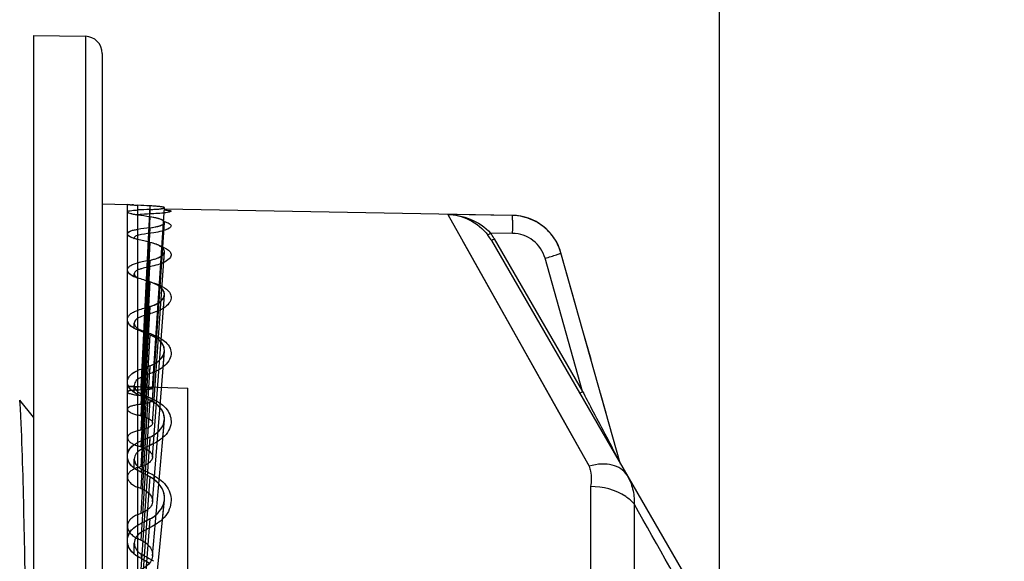
# Model space of a CAD drawing. Units: millimetres. Extents: x 39035 to 40340, y 3249 to 4138.
# Drawn here: x 39449 to 39477, y 3831 to 3847 of the extents above; entities that cross this region are included whole.
import ezdxf

# ---------------------------------------------------------------- set-up
doc = ezdxf.new("R2010")
doc.units = ezdxf.units.MM
doc.layers.add('YA40301-12_DXF_CONTINUOUS_LINE', color=7, linetype='Continuous')
doc.layers.add('细实线', color=7, linetype='Continuous', lineweight=13)
doc.styles.get("Standard").update_dxf_attribs({"font": 'txt', "height": 20})
doc.dimstyles.new('ISO-25', dxfattribs={"dimtxt": 20, "dimasz": 10.6, "dimexe": 3.5, "dimexo": 0, "dimgap": 3, "dimtad": 1, "dimtoh": 1, "dimdec": 0, "dimzin": 1, "dimdsep": 46, "dimtxsty": 'Standard', "dimcen": 2.5, "dimclrd": 3, "dimclre": 3, "dimclrt": 3, "dimadec": 0, "dimazin": 0, "dimtfac": 1, "dimtdec": 0, "dimtmove": 0, "dimatfit": 3, "dimfxl": 1, "dimarcsym": 0})

# ---------------------------------------------------------------- blocks, each defined once
blk = doc.blocks.new('*D7')
at = {"layer": 'Defpoints', "color": 0, "transparency": 16777216}
for p in [(39468.927, 3936.135), (39214.927, 3825.733), (39468.927, 3825.733)]:
    blk.add_point(p, dxfattribs=at)
at = {"layer": '细实线', "color": 3, "lineweight": -2, "transparency": 16777216}
for p, q in [((39214.927, 3825.733), (39214.927, 3939.635)), ((39468.927, 3825.733), (39468.927, 3939.635)), ((39225.527, 3936.135), (39458.327, 3936.135))]:
    blk.add_line(p, q, dxfattribs=at)
at = {"layer": '细实线', "color": 3, "transparency": 16777216}
for points in [[(39225.527, 3937.901), (39225.527, 3934.368), (39214.927, 3936.135)], [(39458.327, 3934.368), (39458.327, 3937.901), (39468.927, 3936.135)]]:
    blk.add_solid(points, dxfattribs=at)
at = {"layer": '细实线', "color": 3, "transparency": 16777216, "insert": (39341.927, 3949.135), "char_height": 20, "attachment_point": 5}
blk.add_mtext('254', dxfattribs=at)
blk = doc.blocks.new('*D13')
at = {"layer": 'Defpoints', "color": 0, "transparency": 16777216}
for p in [(39409.06, 3855.634), (39274.794, 3777.076)]:
    blk.add_point(p, dxfattribs=at)
at = {"layer": '细实线', "color": 3, "lineweight": -2, "transparency": 16777216}
for p, q in [((39418.209, 3860.987), (39492.775, 3904.615)), ((39558.292, 3904.615), (39492.775, 3904.615)), ((39274.794, 3777.076), (39409.06, 3855.634)), ((39265.645, 3771.723), (39256.496, 3766.37))]:
    blk.add_line(p, q, dxfattribs=at)
at = {"layer": '细实线', "color": 3, "transparency": 16777216}
for points in [[(39417.317, 3862.512), (39419.101, 3859.462), (39409.06, 3855.634)], [(39266.537, 3770.198), (39264.753, 3773.248), (39274.794, 3777.076)]]:
    blk.add_solid(points, dxfattribs=at)
at = {"layer": '细实线', "color": 3, "transparency": 16777216, "insert": (39527.033, 3917.936), "char_height": 20, "attachment_point": 5}
blk.add_mtext('∅156', dxfattribs=at)

msp = doc.modelspace()

# ---------------------------------------------------------------- linework, layer by layer
at = {"layer": 'YA40301-12_DXF_CONTINUOUS_LINE', "color": 7, "linetype": 'Continuous'}
for p, q in [((39448.927, 3846.355), (39450.436, 3846.329)), ((39448.927, 3846.355), (39448.927, 3786.356)), ((39450.436, 3846.329), (39450.436, 3786.381)), ((39450.927, 3845.829), (39450.927, 3786.882)), ((39450.927, 3841.442), (39451.663, 3841.417)), ((39450.927, 3841.442), (39451.663, 3841.417)), ((39450.927, 3841.442), (39450.927, 3791.268)), ((39451.707, 3841.414), (39451.663, 3841.417)), ((39451.663, 3826.236), (39451.663, 3841.417)), ((39451.742, 3841.412), (39451.703, 3841.414)), ((39451.837, 3841.406), (39451.792, 3841.409)), ((39451.962, 3820.911), (39451.962, 3841.4)), ((39452.319, 3841.38), (39452.057, 3836.093)), ((39452.319, 3841.274), (39452.057, 3836.007)), ((39452.319, 3841.274), (39452.313, 3841.142)), ((39452.396, 3836.049), (39452.743, 3841.325)), ((39452.733, 3841.175), (39452.743, 3841.325)), ((39462.889, 3841.103), (39452.742, 3841.28)), ((39451.962, 3841.116), (39451.962, 3841.26)), ((39452.319, 3841.059), (39452.057, 3835.84)), ((39461.004, 3841.131), (39465.127, 3833.784)), ((39462.889, 3841.099), (39461.004, 3841.131)), ((39462.889, 3841.103), (39462.889, 3841.099)), ((39451.962, 3840.518), (39451.962, 3840.695)), ((39452.319, 3840.741), (39452.057, 3835.586)), ((39452.319, 3840.741), (39452.311, 3840.58)), ((39452.396, 3835.71), (39452.743, 3840.896)), ((39452.727, 3840.662), (39452.743, 3840.896)), ((39451.863, 3840.426), (39451.863, 3840.445)), ((39462.897, 3840.578), (39462.253, 3840.588)), ((39462.364, 3840.422), (39464.939, 3835.962)), ((39452.319, 3840.314), (39452.057, 3835.254)), ((39461.426, 3840.377), (39462.445, 3838.56)), ((39462.269, 3840.387), (39462.28, 3840.368)), ((39462.28, 3840.368), (39468.525, 3829.551)), ((39452.396, 3835.038), (39452.742, 3840.044)), ((39452.721, 3839.73), (39452.742, 3840.044)), ((39464.939, 3835.962), (39463.843, 3839.85)), ((39464.306, 3840.01), (39464.306, 3840.007)), ((39466.037, 3833.867), (39464.306, 3840.01)), ((39464.743, 3838.46), (39464.306, 3840.007)), ((39451.962, 3839.505), (39451.962, 3839.713)), ((39452.319, 3839.79), (39452.057, 3834.835)), ((39452.319, 3839.79), (39452.309, 3839.602)), ((39451.863, 3839.312), (39451.863, 3839.397)), ((39452.319, 3839.16), (39452.057, 3834.345)), ((39452.395, 3834.044), (39452.742, 3838.784)), ((39452.714, 3838.396), (39452.742, 3838.784)), ((39452.319, 3838.439), (39452.057, 3833.768)), ((39452.319, 3838.439), (39452.307, 3838.227)), ((39462.445, 3838.56), (39462.921, 3837.711)), ((39451.962, 3838.097), (39451.962, 3838.331)), ((39451.863, 3837.806), (39451.863, 3837.954)), ((39452.319, 3837.616), (39452.057, 3833.128)), ((39452.076, 3837.712), (39452.076, 3837.743)), ((39452.429, 3837.61), (39452.426, 3837.557)), ((39462.921, 3837.711), (39463.466, 3836.741)), ((39465.184, 3836.893), (39464.948, 3837.73)), ((39452.395, 3832.746), (39452.742, 3837.137)), ((39452.706, 3836.681), (39452.742, 3837.137)), ((39452.319, 3836.71), (39452.057, 3832.403)), ((39452.319, 3836.71), (39452.305, 3836.477)), ((39463.466, 3836.741), (39464.412, 3835.057)), ((39451.962, 3836.316), (39451.962, 3836.573)), ((39451.663, 3836.117), (39453.427, 3836.055)), ((39451.863, 3835.933), (39451.863, 3836.141)), ((39452.076, 3835.822), (39452.076, 3835.886)), ((39453.427, 3796.655), (39453.427, 3836.055)), ((39465.624, 3835.332), (39465.462, 3835.909)), ((39448.927, 3835.215), (39448.521, 3835.706)), ((39452.319, 3835.707), (39452.057, 3831.624)), ((39452.429, 3835.727), (39452.423, 3835.64)), ((39452.394, 3831.163), (39452.741, 3835.131)), ((39452.696, 3834.615), (39452.741, 3835.131)), ((39464.412, 3835.057), (39465.127, 3833.784)), ((39451.962, 3834.194), (39451.962, 3834.47)), ((39452.319, 3834.633), (39452.057, 3830.764)), ((39452.319, 3834.633), (39452.302, 3834.382)), ((39451.863, 3833.725), (39451.863, 3833.99)), ((39452.076, 3833.598), (39452.076, 3833.696)), ((39452.429, 3833.513), (39452.42, 3833.394)), ((39452.319, 3833.468), (39452.057, 3829.859)), ((39465.171, 3833.19), (39465.171, 3799.52)), ((39452.394, 3829.323), (39452.74, 3832.799)), ((39452.684, 3832.234), (39452.74, 3832.799)), ((39466.439, 3832.683), (39466.439, 3800.027)), ((39452.319, 3832.243), (39452.057, 3828.878)), ((39452.319, 3832.243), (39452.298, 3831.977)), ((39451.962, 3831.767), (39451.962, 3832.056)), ((39451.863, 3831.22), (39451.863, 3831.538)), ((39452.076, 3831.079), (39452.076, 3831.208))]:
    msp.add_line(p, q, dxfattribs=at)
msp.add_lwpolyline([(39466.047, 3833.844), (39466.04, 3833.857), (39466.037, 3833.867)], dxfattribs=at)
for centre, radius, start, end in [((39450.427, 3845.829), 0.5, 0, 89), ((39453.246, 3866.594), 25.227, 266.4034, 267.0824), ((39453.243, 3866.537), 25.17, 266.5827, 266.6966), ((39453.248, 3866.641), 25.274, 266.7988, 267.0822), ((39452.33, 3843.703), 2.619, 261.4962, 261.9245), ((39462.863, 3839.603), 1.5, 15.7361, 89), ((39462.863, 3839.599), 1.501, 61.9357, 65.7005), ((39462.864, 3839.602), 1.497, 58.3529, 61.9357), ((39462.866, 3839.605), 1.494, 57.1791, 58.3512), ((39462.863, 3839.6), 1.5, 53.5759, 57.1772), ((39462.86, 3839.596), 1.505, 46.7096, 53.5749), ((39462.865, 3839.601), 1.497, 44.1931, 46.7063), ((39452.151, 3841.335), 0.955, 250.768, 252.2861), ((39460.992, 3839.623), 1.488, 30.8648, 37.22), ((39460.988, 3839.628), 1.588, 30.6826, 37.2197), ((39460.989, 3839.629), 1.587, 30, 30.68), ((39462.867, 3839.604), 1.494, 42.1534, 44.1916), ((39462.864, 3839.601), 1.498, 32.8889, 42.1521), ((39462.869, 3839.604), 1.493, 29.4158, 32.8871), ((39462.857, 3839.598), 1.506, 15.7765, 29.3982), ((39452.152, 3839.969), 0.719, 242.5613, 246.0664), ((39452.19, 3838.391), 0.672, 238.2743, 240.651), ((39466.133, 3833.894), 0.1, 195.7361, 210), ((38438.132, 3251.589), 1181.138, 29.264948, 29.47071), ((39452.308, 3831.621), 0.473, 227.2809, 233.807), ((39452.329, 3831.649), 0.508, 233.795, 240.2088)]:
    msp.add_arc(centre, radius, start, end, dxfattribs=at)
for centre, major_axis, ratio, start_param, end_param in [((39449.352, 3816.355), (35.907, 0), 0.699336, 1.488072, 1.498054), ((39449.352, 3816.355), (35.907, 0), 0.699336, 1.488072, 1.498054), ((39449.352, 3816.191), (35.658, 6.187), 0.68253, 1.3702, 1.380182), ((39449.352, 3816.191), (35.658, 6.187), 0.68253, 1.3702, 1.380182), ((39449.352, 3816.519), (35.658, -6.187), 0.68253, 1.605944, 1.615926), ((39449.352, 3816.519), (35.658, -6.187), 0.68253, 1.605944, 1.615926), ((39450.603, 3816.274), (35.401, 6.152), 0.68315, 7.684571, 7.694461), ((39449.352, 3816.03), (35.185, 11.214), 0.63862, 1.287273, 1.297255), ((39449.352, 3816.03), (35.185, 11.214), 0.63862, 1.287273, 1.297255), ((39450.603, 3816.194), (34.93, 11.148), 0.639169, 1.318325, 1.328215), ((39449.352, 3816.68), (35.185, -11.214), 0.63862, 1.68887, 1.698852), ((39449.352, 3816.68), (35.185, -11.214), 0.63862, 1.68887, 1.698852), ((39449.352, 3815.875), (34.849, 14.928), 0.579576, 1.244721, 1.254703), ((39449.352, 3815.875), (34.849, 14.928), 0.579576, 1.244721, 1.254703), ((39450.603, 3816.117), (34.595, 14.835), 0.580055, 1.275767, 1.285657), ((39449.352, 3816.835), (34.849, -14.928), 0.579576, 1.731422, 1.741404), ((39449.352, 3816.835), (34.849, -14.928), 0.579576, 1.731422, 1.741404), ((39449.352, 3815.728), (34.74, 17.662), 0.514129, 1.232402, 1.242384), ((39449.352, 3815.728), (34.74, 17.662), 0.514129, 1.232402, 1.242384), ((39450.603, 3816.044), (34.487, 17.548), 0.514548, 1.263495, 1.273385), ((39449.352, 3816.982), (34.74, -17.662), 0.514129, 1.743741, 1.753723), ((39449.352, 3816.982), (34.74, -17.662), 0.514129, 1.743741, 1.753723), ((39450.603, 3816.666), (34.487, -17.548), 0.514548, 1.775621, 1.785511), ((39449.352, 3815.592), (34.808, 19.728), 0.446861, 1.240016, 1.249998), ((39449.352, 3815.592), (34.808, 19.728), 0.446861, 1.240016, 1.249998), ((39450.603, 3815.976), (34.555, 19.597), 0.447228, 1.271169, 1.281059), ((39449.73, 3816.355), (28.319, 0), 0.699336, 1.488563, 1.491925), ((39449.73, 3816.226), (28.122, 4.879), 0.68253, 1.370691, 1.374053), ((39449.352, 3817.118), (34.808, -19.728), 0.446861, 1.736127, 1.746109), ((39449.352, 3817.118), (34.808, -19.728), 0.446861, 1.736127, 1.746109), ((39449.73, 3816.484), (28.122, -4.879), 0.68253, 1.606435, 1.609797), ((39450.603, 3816.734), (34.555, -19.597), 0.447228, 1.767947, 1.777838), ((39449.73, 3816.099), (27.75, 8.844), 0.63862, 1.287765, 1.291127), ((39449.73, 3816.611), (27.75, -8.844), 0.63862, 1.689361, 1.692723), ((39449.73, 3815.977), (27.484, 11.773), 0.579576, 1.245212, 1.248574), ((39449.352, 3815.468), (34.981, 21.326), 0.37985, 1.260513, 1.270495), ((39449.352, 3815.468), (34.981, 21.326), 0.37985, 1.260513, 1.270495), ((39449.73, 3816.733), (27.484, -11.773), 0.579576, 1.731914, 1.735276), ((39450.603, 3815.915), (34.728, 21.18), 0.380169, 1.291725, 1.301615), ((39449.73, 3815.861), (27.398, 13.93), 0.514129, 1.232894, 1.236256), ((39449.352, 3817.242), (34.981, -21.326), 0.37985, 1.71563, 1.725612), ((39449.352, 3817.242), (34.981, -21.326), 0.37985, 1.71563, 1.725612), ((39450.603, 3816.795), (34.728, -21.18), 0.380169, 1.747391, 1.757282), ((39449.73, 3816.849), (27.398, -13.93), 0.514129, 1.744233, 1.747595), ((39449.73, 3815.753), (27.452, 15.559), 0.446861, 1.240507, 1.243869), ((39449.352, 3815.36), (35.201, 22.571), 0.313914, 1.289443, 1.299425), ((39449.352, 3815.36), (35.201, 22.571), 0.313914, 1.289443, 1.299425), ((39450.603, 3815.861), (34.947, 22.414), 0.314184, 1.320709, 1.330599), ((39449.73, 3816.957), (27.452, -15.559), 0.446861, 1.736619, 1.739981), ((39449.352, 3817.35), (35.201, -22.571), 0.313914, 1.6867, 1.696682), ((39449.352, 3817.35), (35.201, -22.571), 0.313914, 1.6867, 1.696682), ((39450.603, 3816.849), (34.947, -22.414), 0.314184, 1.718407, 1.728297)]:
    msp.add_ellipse(centre, major_axis=major_axis, ratio=ratio, start_param=start_param, end_param=end_param, dxfattribs=at)
for points, knots in [([(39452.743, 3841.325), (39452.743, 3841.328), (39452.732, 3841.336), (39452.711, 3841.342), (39452.675, 3841.349), (39452.603, 3841.359), (39452.482, 3841.37), (39452.378, 3841.377), (39452.319, 3841.38)], [0, 0, 0, 0, 0.023882, 0.075771, 0.158793, 0.272607, 0.586714, 1, 1, 1, 1]), ([(39452.319, 3841.274), (39452.395, 3841.276), (39452.531, 3841.287), (39452.643, 3841.29), (39452.77, 3841.325), (39452.643, 3841.36), (39452.531, 3841.363), (39452.395, 3841.376), (39452.319, 3841.38)], [0, 0, 0, 0, 0.264961, 0.43653, 0.499955, 0.563171, 0.734766, 1, 1, 1, 1]), ([(39452.319, 3841.274), (39452.378, 3841.276), (39452.481, 3841.28), (39452.601, 3841.291), (39452.674, 3841.301), (39452.71, 3841.308), (39452.731, 3841.314), (39452.742, 3841.321), (39452.743, 3841.325)], [0, 0, 0, 0, 0.410086, 0.723104, 0.837284, 0.921284, 0.974678, 1, 1, 1, 1]), ([(39451.663, 3841.202), (39451.663, 3841.212), (39451.696, 3841.231), (39451.752, 3841.242), (39451.847, 3841.255), (39451.92, 3841.259), (39451.962, 3841.26)], [0, 0, 0, 0, 0.092346, 0.290151, 0.597526, 1, 1, 1, 1]), ([(39451.837, 3841.132), (39451.793, 3841.141), (39451.736, 3841.155), (39451.679, 3841.179), (39451.663, 3841.195), (39451.663, 3841.202)], [0, 0, 0, 0, 0.695438, 0.893426, 1, 1, 1, 1]), ([(39451.962, 3841.111), (39451.92, 3841.116), (39451.844, 3841.126), (39451.758, 3841.156), (39451.676, 3841.163), (39451.676, 3841.239), (39451.759, 3841.237), (39451.844, 3841.257), (39451.92, 3841.259), (39451.962, 3841.26)], [0, 0, 0, 0, 0.206635, 0.36569, 0.469587, 0.540411, 0.64063, 0.796242, 1, 1, 1, 1]), ([(39451.942, 3841.113), (39451.933, 3841.115), (39451.898, 3841.12), (39451.862, 3841.127), (39451.837, 3841.132)], [0, 0, 0, 0, 0.26645, 1, 1, 1, 1]), ([(39452.076, 3841.128), (39452.063, 3841.127), (39452.018, 3841.124), (39451.973, 3841.119), (39451.941, 3841.114)], [0, 0, 0, 0, 0.286335, 1, 1, 1, 1]), ([(39452.743, 3840.896), (39452.744, 3840.913), (39452.72, 3840.943), (39452.679, 3840.967), (39452.606, 3840.999), (39452.485, 3841.031), (39452.379, 3841.05), (39452.319, 3841.059)], [0, 0, 0, 0, 0.113677, 0.201369, 0.313933, 0.61313, 1, 1, 1, 1]), ([(39452.319, 3840.741), (39452.395, 3840.75), (39452.525, 3840.777), (39452.667, 3840.81), (39452.768, 3840.898), (39452.667, 3840.986), (39452.525, 3841.019), (39452.395, 3841.047), (39452.319, 3841.059)], [0, 0, 0, 0, 0.247504, 0.414845, 0.49981, 0.584429, 0.751805, 1, 1, 1, 1]), ([(39452.736, 3841.174), (39452.714, 3841.172), (39452.612, 3841.161), (39452.509, 3841.153), (39452.429, 3841.149)], [0, 0, 0, 0, 0.213892, 1, 1, 1, 1]), ([(39452.936, 3841.223), (39452.936, 3841.217), (39452.914, 3841.206), (39452.878, 3841.197), (39452.813, 3841.184), (39452.764, 3841.178), (39452.736, 3841.174)], [0, 0, 0, 0, 0.085428, 0.279038, 0.585535, 1, 1, 1, 1]), ([(39452.741, 3841.261), (39452.77, 3841.258), (39452.818, 3841.254), (39452.881, 3841.245), (39452.915, 3841.239), (39452.937, 3841.228), (39452.936, 3841.223)], [0, 0, 0, 0, 0.420781, 0.728805, 0.919465, 1, 1, 1, 1]), ([(39461.004, 3841.131), (39461.218, 3841.125), (39461.671, 3841.011), (39462.034, 3840.712), (39462.177, 3840.524)], [0, 0, 0, 0, 0.475456, 1, 1, 1, 1]), ([(39461.004, 3841.131), (39461.228, 3841.125), (39461.692, 3841.03), (39462.092, 3840.765), (39462.253, 3840.588)], [0, 0, 0, 0, 0.48484, 1, 1, 1, 1]), ([(39462.897, 3840.578), (39462.899, 3840.643), (39462.9, 3840.738), (39462.9, 3840.859), (39462.899, 3840.937), (39462.898, 3841.002), (39462.895, 3841.05), (39462.894, 3841.081), (39462.891, 3841.094), (39462.89, 3841.099), (39462.889, 3841.099)], [0, 0, 0, 0, 0.374979, 0.546334, 0.697513, 0.822654, 0.916999, 0.976595, 0.992783, 1, 1, 1, 1]), ([(39451.663, 3840.563), (39451.663, 3840.6), (39451.742, 3840.647), (39451.844, 3840.675), (39451.92, 3840.689), (39451.962, 3840.695)], [0, 0, 0, 0, 0.330823, 0.624973, 1, 1, 1, 1]), ([(39451.962, 3840.398), (39451.92, 3840.408), (39451.844, 3840.428), (39451.75, 3840.468), (39451.686, 3840.508), (39451.654, 3840.562), (39451.686, 3840.615), (39451.751, 3840.648), (39451.845, 3840.677), (39451.92, 3840.689), (39451.962, 3840.695)], [0, 0, 0, 0, 0.186139, 0.334091, 0.439682, 0.509323, 0.575905, 0.675914, 0.81837, 1, 1, 1, 1]), ([(39452.319, 3840.741), (39452.423, 3840.754), (39452.561, 3840.778), (39452.702, 3840.836), (39452.741, 3840.877), (39452.743, 3840.896)], [0, 0, 0, 0, 0.678227, 0.881803, 1, 1, 1, 1]), ([(39452.721, 3840.925), (39452.753, 3840.917), (39452.81, 3840.9), (39452.886, 3840.868), (39452.938, 3840.824), (39452.936, 3840.794)], [0, 0, 0, 0, 0.377007, 0.665152, 1, 1, 1, 1]), ([(39452.936, 3840.794), (39452.934, 3840.765), (39452.858, 3840.702), (39452.782, 3840.678), (39452.729, 3840.661)], [0, 0, 0, 0, 0.34768, 1, 1, 1, 1]), ([(39451.837, 3840.433), (39451.792, 3840.449), (39451.725, 3840.474), (39451.663, 3840.536), (39451.663, 3840.563)], [0, 0, 0, 0, 0.641087, 1, 1, 1, 1]), ([(39451.962, 3840.398), (39451.953, 3840.4), (39451.919, 3840.408), (39451.885, 3840.417), (39451.861, 3840.425)], [0, 0, 0, 0, 0.262446, 1, 1, 1, 1]), ([(39452.076, 3840.544), (39452.046, 3840.54), (39451.992, 3840.529), (39451.919, 3840.507), (39451.863, 3840.472), (39451.863, 3840.445)], [0, 0, 0, 0, 0.373805, 0.667777, 1, 1, 1, 1]), ([(39452.729, 3840.661), (39452.708, 3840.655), (39452.609, 3840.627), (39452.508, 3840.609), (39452.429, 3840.597)], [0, 0, 0, 0, 0.217878, 1, 1, 1, 1]), ([(39462.177, 3840.524), (39462.175, 3840.526), (39462.188, 3840.534), (39462.199, 3840.547), (39462.225, 3840.566), (39462.243, 3840.581), (39462.253, 3840.588)], [0, 0, 0, 0, 0.08059, 0.297381, 0.620579, 1, 1, 1, 1]), ([(39462.28, 3840.368), (39462.279, 3840.37), (39462.293, 3840.376), (39462.305, 3840.387), (39462.333, 3840.404), (39462.353, 3840.416), (39462.364, 3840.422)], [0, 0, 0, 0, 0.078711, 0.294787, 0.618635, 1, 1, 1, 1]), ([(39463.843, 3839.85), (39463.786, 3840.051), (39463.535, 3840.428), (39463.107, 3840.574), (39462.897, 3840.578)], [0, 0, 0, 0, 0.499772, 1, 1, 1, 1]), ([(39452.742, 3840.044), (39452.744, 3840.071), (39452.719, 3840.136), (39452.626, 3840.206), (39452.489, 3840.269), (39452.38, 3840.3), (39452.319, 3840.314)], [0, 0, 0, 0, 0.153509, 0.361471, 0.645181, 1, 1, 1, 1]), ([(39452.319, 3839.79), (39452.396, 3839.807), (39452.528, 3839.847), (39452.684, 3839.923), (39452.766, 3840.051), (39452.684, 3840.178), (39452.528, 3840.255), (39452.396, 3840.296), (39452.319, 3840.314)], [0, 0, 0, 0, 0.227391, 0.391901, 0.499678, 0.607113, 0.771664, 1, 1, 1, 1]), ([(39452.588, 3840.216), (39452.609, 3840.21), (39452.683, 3840.186), (39452.755, 3840.155), (39452.803, 3840.126)], [0, 0, 0, 0, 0.279976, 1, 1, 1, 1]), ([(39452.803, 3840.126), (39452.842, 3840.103), (39452.907, 3840.057), (39452.938, 3839.978), (39452.936, 3839.945)], [0, 0, 0, 0, 0.576253, 1, 1, 1, 1]), ([(39452.319, 3839.79), (39452.378, 3839.803), (39452.484, 3839.832), (39452.636, 3839.896), (39452.738, 3839.982), (39452.742, 3840.044)], [0, 0, 0, 0, 0.351573, 0.637405, 1, 1, 1, 1]), ([(39452.936, 3839.945), (39452.933, 3839.903), (39452.87, 3839.808), (39452.779, 3839.757), (39452.723, 3839.73)], [0, 0, 0, 0, 0.403512, 1, 1, 1, 1]), ([(39463.843, 3839.85), (39463.903, 3839.867), (39463.99, 3839.892), (39464.1, 3839.927), (39464.169, 3839.949), (39464.225, 3839.969), (39464.269, 3839.985), (39464.29, 3839.997), (39464.307, 3840.004), (39464.306, 3840.007)], [0, 0, 0, 0, 0.381841, 0.553826, 0.704334, 0.827933, 0.920273, 0.977856, 1, 1, 1, 1]), ([(39451.663, 3839.509), (39451.663, 3839.531), (39451.681, 3839.58), (39451.747, 3839.636), (39451.843, 3839.682), (39451.919, 3839.703), (39451.962, 3839.713)], [0, 0, 0, 0, 0.171216, 0.384656, 0.661088, 1, 1, 1, 1]), ([(39451.962, 3839.274), (39451.919, 3839.287), (39451.842, 3839.316), (39451.746, 3839.373), (39451.682, 3839.435), (39451.655, 3839.508), (39451.681, 3839.58), (39451.747, 3839.636), (39451.843, 3839.682), (39451.919, 3839.703), (39451.962, 3839.713)], [0, 0, 0, 0, 0.17135, 0.313135, 0.423714, 0.510361, 0.594213, 0.698737, 0.834067, 1, 1, 1, 1]), ([(39452.076, 3839.547), (39452.046, 3839.539), (39451.991, 3839.522), (39451.911, 3839.484), (39451.863, 3839.431), (39451.863, 3839.397)], [0, 0, 0, 0, 0.342048, 0.621863, 1, 1, 1, 1]), ([(39452.723, 3839.73), (39452.702, 3839.72), (39452.607, 3839.678), (39452.507, 3839.649), (39452.429, 3839.631)], [0, 0, 0, 0, 0.22331, 1, 1, 1, 1]), ([(39451.821, 3839.331), (39451.798, 3839.343), (39451.73, 3839.383), (39451.663, 3839.454), (39451.663, 3839.509)], [0, 0, 0, 0, 0.325828, 1, 1, 1, 1]), ([(39451.962, 3839.274), (39451.953, 3839.277), (39451.919, 3839.288), (39451.885, 3839.301), (39451.861, 3839.312)], [0, 0, 0, 0, 0.26064, 1, 1, 1, 1]), ([(39451.863, 3839.397), (39451.863, 3839.385), (39451.872, 3839.351), (39451.917, 3839.304), (39451.961, 3839.279), (39451.987, 3839.266)], [0, 0, 0, 0, 0.188834, 0.536907, 1, 1, 1, 1]), ([(39452.742, 3838.784), (39452.745, 3838.821), (39452.725, 3838.904), (39452.634, 3839.008), (39452.494, 3839.096), (39452.382, 3839.14), (39452.319, 3839.16)], [0, 0, 0, 0, 0.183562, 0.4012, 0.673278, 1, 1, 1, 1]), ([(39452.319, 3838.439), (39452.398, 3838.463), (39452.534, 3838.518), (39452.694, 3838.637), (39452.764, 3838.798), (39452.694, 3838.96), (39452.534, 3839.078), (39452.398, 3839.135), (39452.319, 3839.16)], [0, 0, 0, 0, 0.210353, 0.373978, 0.499603, 0.624921, 0.788593, 1, 1, 1, 1]), ([(39452.429, 3839.128), (39452.466, 3839.117), (39452.598, 3839.073), (39452.725, 3839.009), (39452.802, 3838.946)], [0, 0, 0, 0, 0.283402, 1, 1, 1, 1]), ([(39452.319, 3838.439), (39452.378, 3838.457), (39452.485, 3838.498), (39452.647, 3838.592), (39452.737, 3838.708), (39452.742, 3838.784)], [0, 0, 0, 0, 0.323358, 0.597732, 1, 1, 1, 1]), ([(39452.936, 3838.689), (39452.932, 3838.634), (39452.875, 3838.513), (39452.775, 3838.434), (39452.715, 3838.396)], [0, 0, 0, 0, 0.438142, 1, 1, 1, 1]), ([(39452.802, 3838.946), (39452.843, 3838.912), (39452.914, 3838.837), (39452.939, 3838.734), (39452.936, 3838.689)], [0, 0, 0, 0, 0.543445, 1, 1, 1, 1]), ([(39452.715, 3838.396), (39452.695, 3838.383), (39452.604, 3838.33), (39452.506, 3838.29), (39452.429, 3838.266)], [0, 0, 0, 0, 0.229137, 1, 1, 1, 1]), ([(39451.663, 3838.059), (39451.663, 3838.087), (39451.679, 3838.148), (39451.744, 3838.225), (39451.841, 3838.288), (39451.919, 3838.318), (39451.962, 3838.331)], [0, 0, 0, 0, 0.197016, 0.420036, 0.686745, 1, 1, 1, 1]), ([(39451.962, 3837.758), (39451.918, 3837.775), (39451.84, 3837.812), (39451.743, 3837.885), (39451.68, 3837.968), (39451.656, 3838.058), (39451.679, 3838.148), (39451.744, 3838.225), (39451.841, 3838.288), (39451.919, 3838.318), (39451.962, 3838.331)], [0, 0, 0, 0, 0.159122, 0.296294, 0.411271, 0.510201, 0.606711, 0.715952, 0.846567, 1, 1, 1, 1]), ([(39452.076, 3838.152), (39452.046, 3838.142), (39451.99, 3838.12), (39451.921, 3838.073), (39451.875, 3838.018), (39451.863, 3837.974), (39451.863, 3837.954)], [0, 0, 0, 0, 0.312982, 0.580141, 0.803639, 1, 1, 1, 1]), ([(39451.837, 3837.819), (39451.788, 3837.85), (39451.706, 3837.914), (39451.663, 3838.015), (39451.663, 3838.059)], [0, 0, 0, 0, 0.563012, 1, 1, 1, 1]), ([(39451.878, 3837.892), (39451.883, 3837.882), (39451.911, 3837.838), (39451.953, 3837.805), (39451.988, 3837.785)], [0, 0, 0, 0, 0.219548, 1, 1, 1, 1]), ([(39451.988, 3837.785), (39451.995, 3837.781), (39452.023, 3837.765), (39452.053, 3837.752), (39452.076, 3837.743)], [0, 0, 0, 0, 0.238064, 1, 1, 1, 1]), ([(39452.742, 3837.137), (39452.745, 3837.184), (39452.729, 3837.284), (39452.641, 3837.418), (39452.499, 3837.532), (39452.383, 3837.59), (39452.319, 3837.616)], [0, 0, 0, 0, 0.205002, 0.431292, 0.695457, 1, 1, 1, 1]), ([(39452.319, 3836.71), (39452.399, 3836.741), (39452.541, 3836.813), (39452.7, 3836.969), (39452.762, 3837.162), (39452.7, 3837.354), (39452.541, 3837.51), (39452.399, 3837.584), (39452.319, 3837.616)], [0, 0, 0, 0, 0.197206, 0.360993, 0.49958, 0.637901, 0.80174, 1, 1, 1, 1]), ([(39452.429, 3837.61), (39452.479, 3837.591), (39452.648, 3837.516), (39452.807, 3837.396), (39452.876, 3837.283)], [0, 0, 0, 0, 0.287571, 1, 1, 1, 1]), ([(39452.876, 3837.283), (39452.887, 3837.265), (39452.925, 3837.192), (39452.94, 3837.107), (39452.935, 3837.047)], [0, 0, 0, 0, 0.262184, 1, 1, 1, 1]), ([(39452.319, 3836.71), (39452.378, 3836.733), (39452.486, 3836.784), (39452.62, 3836.885), (39452.711, 3837.004), (39452.738, 3837.094), (39452.742, 3837.137)], [0, 0, 0, 0, 0.299393, 0.564013, 0.794074, 1, 1, 1, 1]), ([(39452.935, 3837.047), (39452.93, 3836.98), (39452.876, 3836.836), (39452.769, 3836.73), (39452.706, 3836.681)], [0, 0, 0, 0, 0.459527, 1, 1, 1, 1]), ([(39452.706, 3836.681), (39452.687, 3836.665), (39452.6, 3836.604), (39452.504, 3836.556), (39452.429, 3836.526)], [0, 0, 0, 0, 0.234606, 1, 1, 1, 1]), ([(39451.663, 3836.238), (39451.663, 3836.272), (39451.678, 3836.343), (39451.767, 3836.477), (39451.88, 3836.542), (39451.962, 3836.573)], [0, 0, 0, 0, 0.215935, 0.447798, 1, 1, 1, 1]), ([(39451.962, 3835.875), (39451.918, 3835.896), (39451.838, 3835.942), (39451.741, 3836.03), (39451.678, 3836.13), (39451.656, 3836.237), (39451.678, 3836.343), (39451.741, 3836.438), (39451.839, 3836.518), (39451.918, 3836.557), (39451.962, 3836.573)], [0, 0, 0, 0, 0.149572, 0.283406, 0.401825, 0.509415, 0.614959, 0.728274, 0.855955, 1, 1, 1, 1]), ([(39452.076, 3836.385), (39452.018, 3836.361), (39451.916, 3836.304), (39451.863, 3836.191), (39451.863, 3836.141)], [0, 0, 0, 0, 0.556918, 1, 1, 1, 1]), ([(39451.753, 3836.025), (39451.739, 3836.041), (39451.691, 3836.102), (39451.663, 3836.181), (39451.663, 3836.238)], [0, 0, 0, 0, 0.273578, 1, 1, 1, 1]), ([(39451.962, 3836.098), (39451.92, 3836.1), (39451.84, 3836.105), (39451.769, 3836.109), (39451.65, 3836.117), (39451.769, 3836.109), (39451.84, 3836.105), (39451.92, 3836.1), (39451.962, 3836.098)], [0, 0, 0, 0, 0.223946, 0.393888, 0.5, 0.606115, 0.776055, 1, 1, 1, 1]), ([(39451.863, 3836.141), (39451.863, 3836.129), (39451.868, 3836.077), (39451.894, 3836.029), (39451.92, 3835.999)], [0, 0, 0, 0, 0.23715, 1, 1, 1, 1]), ([(39451.962, 3836.004), (39451.92, 3836.002), (39451.844, 3836.001), (39451.76, 3835.982), (39451.676, 3835.984), (39451.676, 3835.908), (39451.758, 3835.901), (39451.844, 3835.87), (39451.92, 3835.86), (39451.962, 3835.854)], [0, 0, 0, 0, 0.203729, 0.359255, 0.459254, 0.530104, 0.63433, 0.793517, 1, 1, 1, 1]), ([(39451.861, 3835.932), (39451.85, 3835.939), (39451.812, 3835.966), (39451.776, 3835.999), (39451.753, 3836.025)], [0, 0, 0, 0, 0.262252, 1, 1, 1, 1]), ([(39451.92, 3835.999), (39451.925, 3835.993), (39451.947, 3835.968), (39451.973, 3835.947), (39451.994, 3835.933)], [0, 0, 0, 0, 0.238006, 1, 1, 1, 1]), ([(39452.057, 3836.093), (39452.117, 3836.089), (39452.227, 3836.079), (39452.316, 3836.077), (39452.417, 3836.049), (39452.316, 3836.02), (39452.227, 3836.018), (39452.117, 3836.009), (39452.057, 3836.007)], [0, 0, 0, 0, 0.265169, 0.436693, 0.500013, 0.563527, 0.735069, 1, 1, 1, 1]), ([(39452.057, 3835.84), (39452.118, 3835.831), (39452.222, 3835.808), (39452.335, 3835.782), (39452.416, 3835.712), (39452.335, 3835.641), (39452.222, 3835.614), (39452.118, 3835.593), (39452.057, 3835.586)], [0, 0, 0, 0, 0.248125, 0.415405, 0.500113, 0.585181, 0.752509, 1, 1, 1, 1]), ([(39464.855, 3835.908), (39464.854, 3835.91), (39464.868, 3835.916), (39464.88, 3835.927), (39464.908, 3835.944), (39464.928, 3835.956), (39464.939, 3835.962)], [0, 0, 0, 0, 0.078711, 0.294787, 0.618635, 1, 1, 1, 1]), ([(39464.939, 3835.962), (39465.026, 3835.795), (39465.37, 3835.141), (39465.713, 3834.487), (39465.968, 3834)], [0, 0, 0, 0, 0.255726, 1, 1, 1, 1]), ([(39448.556, 3835.228), (39448.552, 3835.296), (39448.545, 3835.412), (39448.54, 3835.562), (39448.526, 3835.649), (39448.528, 3835.696), (39448.521, 3835.706)], [0, 0, 0, 0, 0.424863, 0.732747, 0.924146, 1, 1, 1, 1]), ([(39451.962, 3835.574), (39451.92, 3835.568), (39451.845, 3835.556), (39451.751, 3835.528), (39451.686, 3835.496), (39451.654, 3835.442), (39451.686, 3835.388), (39451.75, 3835.348), (39451.845, 3835.307), (39451.92, 3835.287), (39451.962, 3835.277)], [0, 0, 0, 0, 0.181522, 0.323779, 0.423481, 0.489858, 0.55975, 0.665725, 0.813905, 1, 1, 1, 1]), ([(39452.741, 3835.131), (39452.746, 3835.187), (39452.733, 3835.304), (39452.647, 3835.466), (39452.505, 3835.605), (39452.385, 3835.676), (39452.319, 3835.707)], [0, 0, 0, 0, 0.220118, 0.453369, 0.712283, 1, 1, 1, 1]), ([(39452.319, 3834.633), (39452.401, 3834.67), (39452.547, 3834.759), (39452.703, 3834.947), (39452.761, 3835.169), (39452.703, 3835.39), (39452.546, 3835.579), (39452.401, 3835.669), (39452.319, 3835.707)], [0, 0, 0, 0, 0.187423, 0.351766, 0.499594, 0.647194, 0.811591, 1, 1, 1, 1]), ([(39452.429, 3835.727), (39452.507, 3835.691), (39452.651, 3835.609), (39452.822, 3835.445), (39452.925, 3835.253), (39452.94, 3835.113), (39452.934, 3835.047)], [0, 0, 0, 0, 0.287629, 0.545803, 0.778896, 1, 1, 1, 1]), ([(39452.057, 3835.254), (39452.119, 3835.24), (39452.224, 3835.207), (39452.349, 3835.145), (39452.414, 3835.044), (39452.349, 3834.942), (39452.224, 3834.88), (39452.119, 3834.848), (39452.057, 3834.835)], [0, 0, 0, 0, 0.228253, 0.392676, 0.50021, 0.60805, 0.772588, 1, 1, 1, 1]), ([(39448.681, 3830.581), (39448.672, 3831.108), (39448.64, 3832.657), (39448.604, 3834.206), (39448.556, 3835.228)], [0, 0, 0, 0, 0.340084, 1, 1, 1, 1]), ([(39452.319, 3834.633), (39452.431, 3834.684), (39452.626, 3834.811), (39452.732, 3835.029), (39452.741, 3835.131)], [0, 0, 0, 0, 0.544556, 1, 1, 1, 1]), ([(39452.934, 3835.047), (39452.928, 3834.968), (39452.873, 3834.803), (39452.762, 3834.673), (39452.696, 3834.615)], [0, 0, 0, 0, 0.473326, 1, 1, 1, 1]), ([(39451.962, 3834.814), (39451.919, 3834.805), (39451.843, 3834.784), (39451.747, 3834.739), (39451.681, 3834.683), (39451.655, 3834.611), (39451.682, 3834.538), (39451.746, 3834.475), (39451.842, 3834.419), (39451.919, 3834.389), (39451.962, 3834.376)], [0, 0, 0, 0, 0.165779, 0.300861, 0.405078, 0.48878, 0.575635, 0.686583, 0.828631, 1, 1, 1, 1]), ([(39451.663, 3834.076), (39451.663, 3834.156), (39451.73, 3834.33), (39451.878, 3834.431), (39451.962, 3834.47)], [0, 0, 0, 0, 0.463327, 1, 1, 1, 1]), ([(39451.962, 3833.659), (39451.917, 3833.682), (39451.836, 3833.736), (39451.739, 3833.838), (39451.678, 3833.953), (39451.656, 3834.076), (39451.677, 3834.197), (39451.74, 3834.308), (39451.837, 3834.402), (39451.918, 3834.45), (39451.962, 3834.47)], [0, 0, 0, 0, 0.142252, 0.273644, 0.394602, 0.508279, 0.62026, 0.736859, 0.862794, 1, 1, 1, 1]), ([(39452.696, 3834.615), (39452.677, 3834.598), (39452.595, 3834.53), (39452.502, 3834.476), (39452.429, 3834.441)], [0, 0, 0, 0, 0.239259, 1, 1, 1, 1]), ([(39452.076, 3834.275), (39452.016, 3834.246), (39451.911, 3834.172), (39451.863, 3834.047), (39451.863, 3833.99)], [0, 0, 0, 0, 0.53737, 1, 1, 1, 1]), ([(39452.057, 3834.345), (39452.12, 3834.325), (39452.229, 3834.28), (39452.357, 3834.185), (39452.413, 3834.056), (39452.357, 3833.926), (39452.229, 3833.831), (39452.12, 3833.787), (39452.057, 3833.768)], [0, 0, 0, 0, 0.211332, 0.374875, 0.500297, 0.626038, 0.789646, 1, 1, 1, 1]), ([(39451.742, 3833.844), (39451.73, 3833.862), (39451.686, 3833.932), (39451.663, 3834.016), (39451.663, 3834.076)], [0, 0, 0, 0, 0.264157, 1, 1, 1, 1]), ([(39451.861, 3833.723), (39451.849, 3833.732), (39451.805, 3833.768), (39451.766, 3833.81), (39451.742, 3833.844)], [0, 0, 0, 0, 0.259899, 1, 1, 1, 1]), ([(39451.863, 3833.99), (39451.863, 3833.976), (39451.868, 3833.918), (39451.894, 3833.862), (39451.92, 3833.826)], [0, 0, 0, 0, 0.242159, 1, 1, 1, 1]), ([(39451.92, 3833.826), (39451.926, 3833.817), (39451.952, 3833.784), (39451.985, 3833.755), (39452.011, 3833.736)], [0, 0, 0, 0, 0.240278, 1, 1, 1, 1]), ([(39466.236, 3833.516), (39466.192, 3833.593), (39466.06, 3833.727), (39465.794, 3833.832), (39465.474, 3833.857), (39465.247, 3833.818), (39465.127, 3833.784)], [0, 0, 0, 0, 0.219316, 0.441176, 0.692757, 1, 1, 1, 1]), ([(39465.968, 3834), (39465.983, 3833.971), (39466.004, 3833.932), (39466.025, 3833.887), (39466.036, 3833.872), (39466.037, 3833.867)], [0, 0, 0, 0, 0.643246, 0.889834, 1, 1, 1, 1]), ([(39451.962, 3833.74), (39451.919, 3833.727), (39451.841, 3833.697), (39451.744, 3833.634), (39451.679, 3833.558), (39451.656, 3833.468), (39451.68, 3833.377), (39451.744, 3833.294), (39451.84, 3833.221), (39451.919, 3833.183), (39451.962, 3833.166)], [0, 0, 0, 0, 0.15326, 0.283625, 0.392598, 0.489006, 0.588108, 0.703408, 0.840833, 1, 1, 1, 1]), ([(39452.429, 3833.513), (39452.583, 3833.433), (39452.793, 3833.263), (39452.929, 3832.956), (39452.941, 3832.796), (39452.933, 3832.72)], [0, 0, 0, 0, 0.527556, 0.767193, 1, 1, 1, 1]), ([(39465.127, 3833.784), (39465.144, 3833.735), (39465.196, 3833.542), (39465.2, 3833.335), (39465.171, 3833.19)], [0, 0, 0, 0, 0.259403, 1, 1, 1, 1]), ([(39466.236, 3833.516), (39466.308, 3833.392), (39466.421, 3833.122), (39466.448, 3832.829), (39466.439, 3832.683)], [0, 0, 0, 0, 0.494636, 1, 1, 1, 1]), ([(39452.74, 3832.799), (39452.746, 3832.863), (39452.736, 3832.996), (39452.623, 3833.254), (39452.448, 3833.399), (39452.319, 3833.468)], [0, 0, 0, 0, 0.231791, 0.47144, 1, 1, 1, 1]), ([(39452.319, 3832.243), (39452.402, 3832.286), (39452.551, 3832.391), (39452.705, 3832.607), (39452.761, 3832.854), (39452.705, 3833.102), (39452.551, 3833.317), (39452.402, 3833.424), (39452.319, 3833.468)], [0, 0, 0, 0, 0.180268, 0.345239, 0.499631, 0.653833, 0.818858, 1, 1, 1, 1]), ([(39452.057, 3833.128), (39452.121, 3833.103), (39452.234, 3833.044), (39452.362, 3832.919), (39452.411, 3832.765), (39452.362, 3832.611), (39452.234, 3832.486), (39452.121, 3832.428), (39452.057, 3832.403)], [0, 0, 0, 0, 0.198187, 0.361889, 0.500324, 0.639031, 0.802792, 1, 1, 1, 1]), ([(39466.439, 3832.683), (39466.369, 3832.765), (39466.013, 3833.069), (39465.527, 3833.186), (39465.171, 3833.19)], [0, 0, 0, 0, 0.232399, 1, 1, 1, 1]), ([(39452.319, 3832.243), (39452.432, 3832.301), (39452.628, 3832.453), (39452.729, 3832.686), (39452.74, 3832.799)], [0, 0, 0, 0, 0.528808, 1, 1, 1, 1]), ([(39452.933, 3832.72), (39452.924, 3832.631), (39452.868, 3832.449), (39452.753, 3832.3), (39452.685, 3832.233)], [0, 0, 0, 0, 0.48261, 1, 1, 1, 1]), ([(39451.962, 3832.367), (39451.918, 3832.351), (39451.839, 3832.312), (39451.741, 3832.233), (39451.678, 3832.138), (39451.656, 3832.032), (39451.679, 3831.925), (39451.741, 3831.824), (39451.838, 3831.736), (39451.918, 3831.69), (39451.962, 3831.669)], [0, 0, 0, 0, 0.143878, 0.271338, 0.384444, 0.489926, 0.59766, 0.716344, 0.850393, 1, 1, 1, 1]), ([(39452.685, 3832.233), (39452.667, 3832.215), (39452.588, 3832.144), (39452.499, 3832.085), (39452.429, 3832.047)], [0, 0, 0, 0, 0.242991, 1, 1, 1, 1]), ([(39451.663, 3831.612), (39451.663, 3831.7), (39451.725, 3831.889), (39451.876, 3832.011), (39451.962, 3832.056)], [0, 0, 0, 0, 0.477288, 1, 1, 1, 1]), ([(39451.962, 3831.146), (39451.917, 3831.173), (39451.835, 3831.233), (39451.738, 3831.347), (39451.677, 3831.475), (39451.656, 3831.611), (39451.677, 3831.746), (39451.738, 3831.871), (39451.835, 3831.978), (39451.917, 3832.033), (39451.962, 3832.056)], [0, 0, 0, 0, 0.13672, 0.266297, 0.389061, 0.507013, 0.623586, 0.742742, 0.867679, 1, 1, 1, 1]), ([(39452.076, 3831.858), (39452.015, 3831.825), (39451.907, 3831.736), (39451.863, 3831.601), (39451.863, 3831.538)], [0, 0, 0, 0, 0.523474, 1, 1, 1, 1]), ([(39451.742, 3831.352), (39451.729, 3831.372), (39451.685, 3831.452), (39451.663, 3831.544), (39451.663, 3831.612)], [0, 0, 0, 0, 0.25934, 1, 1, 1, 1]), ([(39451.863, 3831.538), (39451.863, 3831.49), (39451.887, 3831.389), (39451.949, 3831.308), (39451.987, 3831.273)], [0, 0, 0, 0, 0.48303, 1, 1, 1, 1]), ([(39452.057, 3831.624), (39452.122, 3831.593), (39452.238, 3831.521), (39452.364, 3831.371), (39452.411, 3831.193), (39452.364, 3831.016), (39452.239, 3830.865), (39452.122, 3830.794), (39452.057, 3830.764)], [0, 0, 0, 0, 0.188338, 0.352595, 0.500317, 0.648266, 0.812576, 1, 1, 1, 1]), ([(39451.861, 3831.218), (39451.849, 3831.228), (39451.805, 3831.268), (39451.766, 3831.315), (39451.742, 3831.352)], [0, 0, 0, 0, 0.256746, 1, 1, 1, 1])]:
    msp.add_open_spline(points, degree=3, knots=knots, dxfattribs=at)
for points in [[(39463.48, 3840.967), (39463.296, 3841.05), (39463.091, 3841.096), (39462.889, 3841.099)], [(39451.863, 3840.445), (39451.863, 3840.437), (39451.866, 3840.429), (39451.871, 3840.423)], [(39451.863, 3837.954), (39451.863, 3837.933), (39451.869, 3837.911), (39451.878, 3837.892)], [(39451.962, 3837.758), (39451.927, 3837.771), (39451.893, 3837.787), (39451.861, 3837.805)], [(39451.962, 3835.875), (39451.927, 3835.891), (39451.893, 3835.91), (39451.861, 3835.932)], [(39451.994, 3835.933), (39452.02, 3835.915), (39452.048, 3835.899), (39452.076, 3835.886)], [(39451.962, 3833.659), (39451.926, 3833.678), (39451.892, 3833.699), (39451.861, 3833.723)], [(39452.011, 3833.736), (39452.032, 3833.721), (39452.054, 3833.707), (39452.076, 3833.696)], [(39451.962, 3831.146), (39451.926, 3831.167), (39451.892, 3831.191), (39451.861, 3831.218)]]:
    msp.add_open_spline(points, degree=3, dxfattribs=at)

# ---------------------------------------------------------------- dimensions: what is measured, and where the dimension line sits
at = {"layer": '细实线'}
dim = msp.add_linear_dim(base=(39468.927, 3936.135), p1=(39214.927, 3825.733), p2=(39468.927, 3825.733), dimstyle='ISO-25', dxfattribs=at)
dim.commit()
dim.dimension.update_dxf_attribs({"geometry": '*D7', "text_midpoint": (39341.927, 3949.135)})
dim = msp.add_diameter_dim_2p(p1=(39274.794, 3777.076), p2=(39409.06, 3855.634), dimstyle='ISO-25', dxfattribs=at)
dim.commit()
dim.dimension.update_dxf_attribs({"geometry": '*D13', "text_midpoint": (39527.033, 3904.615), "dimtype": 163})

doc.saveas('drawing.dxf')
